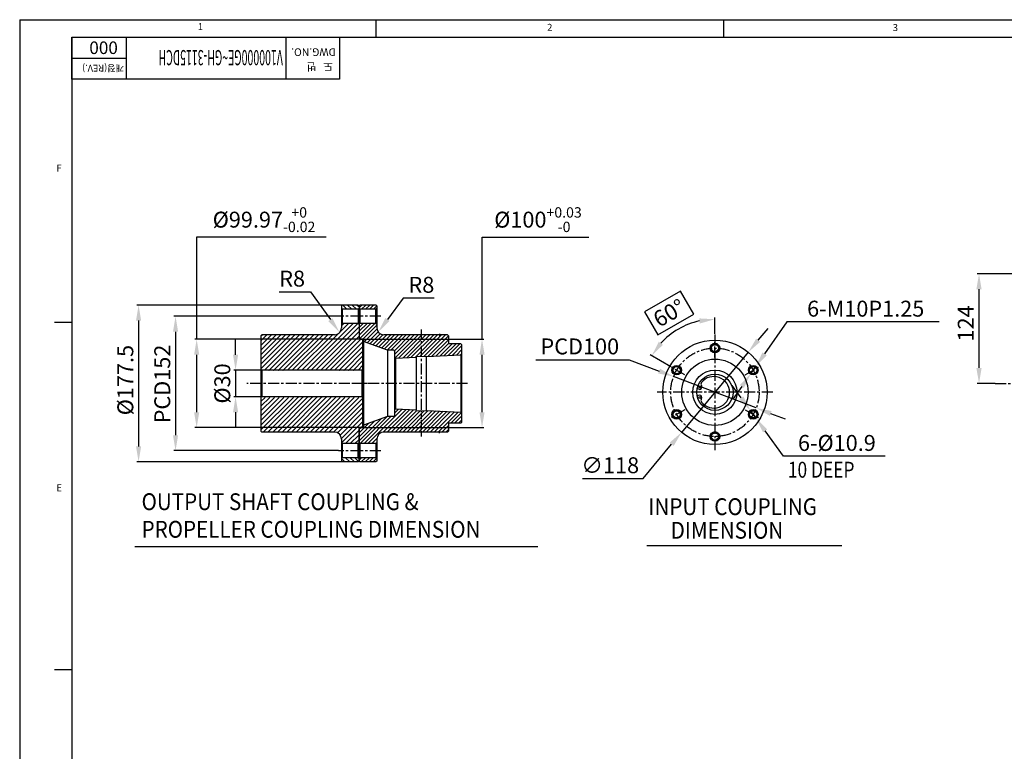
# Model space of a CAD drawing. Extents: x 0 to 3173, y -16 to 2264.
# Drawn here: x 0 to 1114, y 1429 to 2257 of the extents above; entities that cross this region are included whole.
import ezdxf

# ---------------------------------------------------------------- set-up
doc = ezdxf.new("R2010")
doc.units = 0
doc.header["$LTSCALE"] = 10
doc.header["$MEASUREMENT"] = 0
doc.linetypes.add('CENTER', pattern=[2, 1.25, -0.25, 0.25, -0.25])
doc.layers.get('0').update_dxf_attribs({"linetype": 'CONTINUOUS'})
doc.layers.get('DEFPOINTS').update_dxf_attribs({"linetype": 'CONTINUOUS'})
for name, color, linetype in [('1', 1, 'CENTER'), ('14', 14, 'CONTINUOUS'), ('4', 4, 'CONTINUOUS'), ('5', 6, 'CONTINUOUS'), ('DIM', 6, 'CONTINUOUS')]:
    doc.layers.add(name, color=color, linetype=linetype)
doc.styles.add('GHS', font='romans', dxfattribs={"bigfont": 'ghs'})
doc.dimstyles.new('A0', dxfattribs={"dimtxt": 5, "dimasz": 5, "dimexe": 2, "dimexo": 0.7, "dimgap": 2, "dimtad": 1, "dimtoh": 1, "dimdec": 3, "dimdsep": 46, "dimtxsty": 'Standard', "dimcen": 0.09, "dimclrd": 2, "dimclre": 2, "dimclrt": 6, "dimadec": 0, "dimazin": 0, "dimtm": 1e-09, "dimtfac": 0.75, "dimtdec": 3, "dimtmove": 0, "dimatfit": 3, "dimfxl": 0, "dimtolj": 1, "dimarcsym": 0})
doc.dimstyles.new('A1', dxfattribs={"dimtxt": 5, "dimasz": 3.5, "dimexe": 2, "dimexo": 0.7, "dimgap": 2, "dimtad": 1, "dimtoh": 1, "dimdsep": 46, "dimtxsty": 'Standard', "dimcen": 0, "dimclrd": 2, "dimclre": 2, "dimclrt": 6, "dimaunit": 1, "dimadec": 0, "dimazin": 0, "dimtp": 0.02, "dimtfac": 0.65, "dimtdec": 3, "dimtmove": 0, "dimatfit": 3, "dimfxl": 0, "dimtolj": 1, "dimarcsym": 0})
pattern_1 = [(45, (-1898.093, 1647.5625), (-2.6516504, 2.6516504), [])]

# ---------------------------------------------------------------- blocks, each defined once
blk = doc.blocks.new('*D57')
at = {"layer": 'DEFPOINTS', "color": 0}
for p in [(1085.2, 1969.1), (1496.3, 1969.1), (1103.3, 1845.1)]:
    blk.add_point(p, dxfattribs=at)
at = {"layer": 'DIM', "color": 2, "lineweight": -2}
for p, q in [((1496.3, 1969.1), (1083.2, 1969.1)), ((1085.2, 1862.6), (1085.2, 1951.6)), ((1103.3, 1845.1), (1083.2, 1845.1))]:
    blk.add_line(p, q, dxfattribs=at)
at = {"layer": 'DIM', "color": 2}
for points in [[(1082.2, 1951.6), (1088.1, 1951.6), (1085.2, 1969.1)], [(1082.2, 1862.6), (1088.1, 1862.6), (1085.2, 1845.1)]]:
    blk.add_solid(points, dxfattribs=at)
at = {"layer": 'DIM', "color": 6, "insert": (1070.2, 1913), "char_height": 18, "attachment_point": 5, "rotation": 90, "style": 'GHS'}
blk.add_mtext('\\A1;124', dxfattribs=at)
blk = doc.blocks.new('*D126')
at = {"layer": 'DEFPOINTS', "color": 0}
for p in [(824.2, 1880.5), (748.7, 1789.8)]:
    blk.add_point(p, dxfattribs=at)
at = {"layer": 'DIM', "color": 2, "lineweight": -2}
for p, q in [((835.4, 1893.9), (846.6, 1907.4)), ((824.2, 1880.5), (748.7, 1789.8)), ((705.3, 1737.6), (737.5, 1776.3)), ((636.7, 1737.6), (705.3, 1737.6))]:
    blk.add_line(p, q, dxfattribs=at)
at = {"layer": 'DIM', "color": 2}
for points in [[(833.1, 1895.8), (837.6, 1892.1), (824.2, 1880.5)], [(735.3, 1778.2), (739.8, 1774.4), (748.7, 1789.8)]]:
    blk.add_solid(points, dxfattribs=at)
at = {"layer": 'DIM', "color": 6, "insert": (668, 1752.6), "char_height": 18, "attachment_point": 5, "style": 'GHS'}
blk.add_mtext('\\A1;∅118', dxfattribs=at)
blk = doc.blocks.new('*D127')
at = {"layer": 'DEFPOINTS', "color": 0}
for p in [(739.7, 1852.9), (833.2, 1817.4)]:
    blk.add_point(p, dxfattribs=at)
at = {"layer": 'DIM', "color": 2, "lineweight": -2}
for p, q in [((583.8, 1872), (689.3, 1872)), ((689.3, 1872), (723.3, 1859.1)), ((833.2, 1817.4), (739.7, 1852.9)), ((849.5, 1811.2), (865.9, 1804.9))]:
    blk.add_line(p, q, dxfattribs=at)
at = {"layer": 'DIM', "color": 2}
for points in [[(724.4, 1861.8), (722.3, 1856.4), (739.7, 1852.9)], [(850.6, 1813.9), (848.5, 1808.4), (833.2, 1817.4)]]:
    blk.add_solid(points, dxfattribs=at)
at = {"layer": 'DIM', "color": 6, "insert": (633.6, 1887), "char_height": 18, "attachment_point": 5, "style": 'GHS'}
blk.add_mtext('\\A1;PCD100', dxfattribs=at)
blk = doc.blocks.new('*D128')
at = {"layer": 'DEFPOINTS', "color": 0}
for p in [(758.2, 1912.7), (786.4, 1900.5), (737, 1863.7), (752.4, 1854.8), (786.4, 1769.7)]:
    blk.add_point(p, dxfattribs=at)
at = {"layer": 'DIM', "color": 2, "lineweight": -2}
for p, q in [((747.6, 1949.6), (706.7, 1926)), ((762.6, 1923.6), (747.6, 1949.6)), ((706.7, 1926), (721.7, 1900)), ((721.7, 1900), (762.6, 1923.6)), ((786.4, 1901.2), (786.4, 1919.7)), ((736.4, 1864), (713.2, 1877.4))]:
    blk.add_line(p, q, dxfattribs=at)
blk.add_arc((786.4, 1835.1), 82.6, 102.1672, 137.8328, dxfattribs=at)
at = {"layer": 'DIM', "color": 2}
for points in [[(768.7, 1918.7), (769.3, 1912.9), (786.4, 1917.7)], [(727.6, 1888.8), (722.9, 1892.3), (714.9, 1876.4)]]:
    blk.add_solid(points, dxfattribs=at)
at = {"layer": 'DIM', "color": 6, "insert": (734.7, 1924.8), "char_height": 18, "attachment_point": 5, "rotation": 30, "style": 'GHS'}
blk.add_mtext('\\A1;60°', dxfattribs=at)
blk = doc.blocks.new('*D129')
at = {"layer": 'DEFPOINTS', "color": 0}
for p in [(826.5, 1814.5), (832.9, 1805.7)]:
    blk.add_point(p, dxfattribs=at)
at = {"layer": 'DIM', "color": 2, "lineweight": -2}
for p, q in [((816.3, 1828.7), (806, 1842.9)), ((826.5, 1814.5), (832.9, 1805.7)), ((864, 1762.8), (843.2, 1791.5)), ((978.9, 1762.8), (864, 1762.8))]:
    blk.add_line(p, q, dxfattribs=at)
at = {"layer": 'DIM', "color": 2}
for points in [[(818.6, 1830.4), (813.9, 1827), (826.5, 1814.5)], [(845.6, 1793.2), (840.8, 1789.8), (832.9, 1805.7)]]:
    blk.add_solid(points, dxfattribs=at)
at = {"layer": 'DIM', "color": 6, "insert": (924.4, 1777.8), "char_height": 18, "attachment_point": 5, "style": 'GHS'}
blk.add_mtext('\\A1;6-%%C10.9', dxfattribs=at)
blk = doc.blocks.new('*D130')
at = {"layer": 'DEFPOINTS', "color": 0}
for p in [(832.6, 1864.2), (826.9, 1856)]:
    blk.add_point(p, dxfattribs=at)
at = {"layer": 'DIM', "color": 2, "lineweight": -2}
for p, q in [((867.9, 1914.7), (842.6, 1878.6)), ((1040.2, 1914.7), (867.9, 1914.7)), ((826.9, 1856), (832.6, 1864.2)), ((816.9, 1841.7), (806.8, 1827.3))]:
    blk.add_line(p, q, dxfattribs=at)
at = {"layer": 'DIM', "color": 2}
for points in [[(840.2, 1880.2), (845, 1876.9), (832.6, 1864.2)], [(814.5, 1843.3), (819.2, 1840), (826.9, 1856)]]:
    blk.add_solid(points, dxfattribs=at)
at = {"layer": 'DIM', "color": 6, "insert": (957, 1929.7), "char_height": 18, "attachment_point": 5, "style": 'GHS'}
blk.add_mtext('\\A1;6-M10P1.25', dxfattribs=at)
blk = doc.blocks.new('*D131')
at = {"layer": 'DEFPOINTS', "color": 0}
for p in [(361.5, 1921.1), (176.3, 1769.1), (360.7, 1769.1)]:
    blk.add_point(p, dxfattribs=at)
at = {"layer": 'DIM', "color": 2, "lineweight": -2}
for p, q in [((361.5, 1921.1), (174.3, 1921.1)), ((176.3, 1903.6), (176.3, 1786.6)), ((360.7, 1769.1), (174.3, 1769.1))]:
    blk.add_line(p, q, dxfattribs=at)
at = {"layer": 'DIM', "color": 2}
for points in [[(173.4, 1903.6), (179.2, 1903.6), (176.3, 1921.1)], [(173.4, 1786.6), (179.2, 1786.6), (176.3, 1769.1)]]:
    blk.add_solid(points, dxfattribs=at)
at = {"layer": 'DIM', "color": 6, "insert": (161.3, 1844.5), "char_height": 18, "attachment_point": 5, "rotation": 90, "style": 'GHS'}
blk.add_mtext('\\A1;PCD152', dxfattribs=at)
blk = doc.blocks.new('*D132')
at = {"layer": 'DEFPOINTS', "color": 0}
for p in [(365.5, 1933.8), (134.5, 1756.3), (364.9, 1756.3)]:
    blk.add_point(p, dxfattribs=at)
at = {"layer": 'DIM', "color": 2, "lineweight": -2}
for p, q in [((365.5, 1933.8), (132.5, 1933.8)), ((134.5, 1916.3), (134.5, 1773.8)), ((364.9, 1756.3), (132.5, 1756.3))]:
    blk.add_line(p, q, dxfattribs=at)
at = {"layer": 'DIM', "color": 2}
for points in [[(131.6, 1916.3), (137.4, 1916.3), (134.5, 1933.8)], [(131.6, 1773.8), (137.4, 1773.8), (134.5, 1756.3)]]:
    blk.add_solid(points, dxfattribs=at)
at = {"layer": 'DIM', "color": 6, "insert": (119.5, 1848.9), "char_height": 18, "attachment_point": 5, "rotation": 90, "style": 'GHS'}
blk.add_mtext('\\A1;%%C177.5', dxfattribs=at)
blk = doc.blocks.new('*D133')
at = {"layer": 'DEFPOINTS', "color": 0}
for p in [(273.9, 1860.1), (244.2, 1830.1), (273.9, 1830.1)]:
    blk.add_point(p, dxfattribs=at)
at = {"layer": 'DIM', "color": 2, "lineweight": -2}
for p, q in [((244.2, 1877.6), (244.2, 1895.1)), ((273.9, 1860.1), (242.2, 1860.1)), ((244.2, 1860.1), (244.2, 1830.1)), ((273.9, 1830.1), (242.2, 1830.1)), ((244.2, 1812.6), (244.2, 1795.1))]:
    blk.add_line(p, q, dxfattribs=at)
at = {"layer": 'DIM', "color": 2}
for points in [[(241.3, 1877.6), (247.1, 1877.6), (244.2, 1860.1)], [(241.3, 1812.6), (247.1, 1812.6), (244.2, 1830.1)]]:
    blk.add_solid(points, dxfattribs=at)
at = {"layer": 'DIM', "color": 6, "insert": (229.2, 1845.1), "char_height": 18, "attachment_point": 5, "rotation": 90, "style": 'GHS'}
blk.add_mtext('\\A1;%%C30', dxfattribs=at)
blk = doc.blocks.new('*D134')
at = {"layer": 'DEFPOINTS', "color": 0}
for p in [(384.9, 1895.1), (384.9, 1795.1), (523, 1795.1)]:
    blk.add_point(p, dxfattribs=at)
at = {"layer": 'DIM', "color": 2, "lineweight": -2}
for p, q in [((523, 1895.1), (523, 2010.7)), ((523, 2010.7), (643.7, 2010.7)), ((384.9, 1895.1), (525, 1895.1)), ((523, 1812.6), (523, 1877.6)), ((384.9, 1795.1), (525, 1795.1))]:
    blk.add_line(p, q, dxfattribs=at)
at = {"layer": 'DIM', "color": 2}
for points in [[(520.1, 1877.6), (525.9, 1877.6), (523, 1895.1)], [(520.1, 1812.6), (525.9, 1812.6), (523, 1795.1)]]:
    blk.add_solid(points, dxfattribs=at)
at = {"layer": 'DIM', "color": 6, "insert": (586.3, 2030.4), "char_height": 18, "attachment_point": 5, "style": 'GHS'}
blk.add_mtext('\\A1;%%C100{\\H11.700000;\\S+0.03^ -0;}', dxfattribs=at)
blk = doc.blocks.new('*D135')
at = {"layer": 'DEFPOINTS', "color": 0}
for p in [(387.9, 1895.1), (200.2, 1795.1), (387.9, 1795.1)]:
    blk.add_point(p, dxfattribs=at)
at = {"layer": 'DIM', "color": 2, "lineweight": -2}
for p, q in [((200.2, 1895.1), (200.2, 2010.8)), ((200.2, 2010.8), (346.6, 2010.8)), ((387.9, 1895.1), (198.2, 1895.1)), ((200.2, 1812.6), (200.2, 1877.6)), ((387.9, 1795.1), (198.2, 1795.1))]:
    blk.add_line(p, q, dxfattribs=at)
at = {"layer": 'DIM', "color": 2}
for points in [[(197.3, 1877.6), (203.1, 1877.6), (200.2, 1895.1)], [(197.3, 1812.6), (203.1, 1812.6), (200.2, 1795.1)]]:
    blk.add_solid(points, dxfattribs=at)
at = {"layer": 'DIM', "color": 6, "insert": (276.4, 2030.4), "char_height": 18, "attachment_point": 5, "style": 'GHS'}
blk.add_mtext('\\A1;%%C99.97{\\H11.700000;\\S+0^ -0.02;}', dxfattribs=at)
blk = doc.blocks.new('*D136')
at = {"layer": 'DEFPOINTS', "color": 0}
for p in [(415.2, 1916.3), (410.5, 1909.8)]:
    blk.add_point(p, dxfattribs=at)
at = {"layer": 'DIM', "color": 2, "lineweight": -2}
for p, q in [((433.9, 1941.7), (416.1, 1917.5)), ((469, 1941.7), (433.9, 1941.7))]:
    blk.add_line(p, q, dxfattribs=at)
at = {"layer": 'DIM', "color": 2}
blk.add_solid([(413.7, 1919.2), (418.4, 1915.7), (405.7, 1903.4)], dxfattribs=at)
at = {"layer": 'DIM', "color": 6, "insert": (454.4, 1956.7), "char_height": 18, "attachment_point": 5, "style": 'GHS'}
blk.add_mtext('\\A1;R8', dxfattribs=at)
blk = doc.blocks.new('*D137')
at = {"layer": 'DEFPOINTS', "color": 0}
for p in [(352.3, 1916.1), (356.9, 1909.6)]:
    blk.add_point(p, dxfattribs=at)
at = {"layer": 'DIM', "color": 2, "lineweight": -2}
for p, q in [((293.7, 1948.7), (328.8, 1948.7)), ((328.8, 1948.7), (351.4, 1917.3))]:
    blk.add_line(p, q, dxfattribs=at)
at = {"layer": 'DIM', "color": 2}
blk.add_solid([(353.8, 1919), (349, 1915.6), (361.6, 1903.1)], dxfattribs=at)
at = {"layer": 'DIM', "color": 6, "insert": (308.2, 1963.7), "char_height": 18, "attachment_point": 5, "style": 'GHS'}
blk.add_mtext('\\A1;R8', dxfattribs=at)

msp = doc.modelspace()

# ---------------------------------------------------------------- hatches: boundary and pattern name
at = {"layer": '14'}
h = msp.add_hatch(dxfattribs=at)
h.set_pattern_fill('ANSI31', color=256, scale=25, style=0)
h.set_pattern_definition([(45, (4369.9503, 3066.1136), (-2.2097087, 2.2097087), [])])
h.paths.add_polyline_path([(454.3453, 1814.3755), (460.3453, 1814.0755), (460.3453, 1814.5761), (498.9466, 1812.646), (499.9453, 1811.5961), (499.9453, 1801.0711), (498.9453, 1800.0711), (484.9453, 1800.0711), (484.9453, 1791.0711), (483.9453, 1790.0711), (475.4745, 1790.0711, 0.377964473), (474.4162, 1790.0711), (454.3453, 1790.0711)])
h.paths.add_polyline_path([(388.9453, 1797.7439), (415.9453, 1807.5711), (423.1453, 1807.5711, 0.414213562), (423.9453, 1808.3711), (423.9453, 1815.3961), (424.9441, 1816.3462), (448.3453, 1815.1761), (448.3453, 1814.6755), (454.3453, 1814.3755), (454.3453, 1790.0711), (411.9453, 1790.0711, 0.414213562), (403.9453, 1782.0711), (403.9453, 1778.0711), (402.9453, 1777.0711), (384.9453, 1777.0711), (383.9453, 1778.0711), (383.9453, 1794.0711), (384.9453, 1795.0711), (388.9453, 1795.0711)])
h.paths.add_polyline_path([(388.9453, 1892.3983), (388.9453, 1894.2711, 0.414213562), (388.1453, 1895.0711), (384.9453, 1895.0711), (383.9453, 1896.0711), (383.9453, 1912.0711), (384.9453, 1913.0711), (402.9453, 1913.0711), (403.9453, 1912.0711), (403.9453, 1908.0711, 0.414213562), (411.9453, 1900.0711), (454.3453, 1900.0711), (454.3453, 1875.7667), (448.3453, 1875.4667), (448.3453, 1874.9661), (424.9441, 1873.796), (423.9453, 1874.7461), (423.9453, 1881.7711, 0.414213562), (423.1453, 1882.5711), (415.9453, 1882.5711)])
h.paths.add_polyline_path([(454.3453, 1900.0711), (474.4162, 1900.0711, 0.377964473), (475.4745, 1900.0711), (483.9453, 1900.0711), (484.9453, 1899.0711), (484.9453, 1890.0711), (498.9453, 1890.0711), (499.9453, 1889.0711), (499.9453, 1878.5461), (498.9466, 1877.4962), (460.3453, 1875.5661), (460.3453, 1876.0667), (454.3453, 1875.7667)])
h.paths.add_polyline_path([(383.9453, 1932.8211), (384.9453, 1933.8211), (402.9453, 1933.8211), (403.9453, 1932.8211), (403.9453, 1930.0711), (402.9453, 1929.0711), (384.9453, 1929.0711), (383.9453, 1930.0711)])
h.paths.add_polyline_path([(383.9453, 1760.0711), (384.9453, 1761.0711), (402.9453, 1761.0711), (403.9453, 1760.0711), (403.9453, 1757.3211), (402.9453, 1756.3211), (384.9453, 1756.3211), (383.9453, 1757.3211)])
at = {"layer": '14', "linetype": 'Continuous'}
h = msp.add_hatch(dxfattribs=at)
h.set_pattern_fill('ANSI31', color=256, scale=30)
h.set_pattern_definition(pattern_1)
edge = h.paths.add_edge_path()
edge.add_line((272.9453, 1899.0711), (272.9453, 1860.0711))
edge.add_line((273.9453, 1900.0711), (272.9453, 1899.0711))
edge.add_line((355.9453, 1900.0711), (273.9453, 1900.0711))
edge.add_arc((355.9453, 1908.0711), 8, 270, 360, ccw=False)
edge.add_line((363.9453, 1912.0711), (363.9453, 1908.0711))
edge.add_line((364.9453, 1913.0711), (363.9453, 1912.0711))
edge.add_line((382.9453, 1913.0711), (364.9453, 1913.0711))
edge.add_line((382.9453, 1913.0711), (383.9453, 1912.0711))
edge.add_line((383.9453, 1912.0711), (383.9453, 1895.0561))
edge.add_line((387.9453, 1895.0561), (383.9453, 1895.0561))
edge.add_line((387.9453, 1895.0561), (387.9453, 1860.0711))
edge.add_line((273.9453, 1860.0711), (272.9453, 1861.0711))
edge.add_line((386.9453, 1860.0711), (273.9453, 1860.0711))
edge.add_line((386.9453, 1860.0711), (387.9453, 1861.0711))
h = msp.add_hatch(dxfattribs=at)
h.set_pattern_fill('ANSI31', color=256, scale=30)
h.set_pattern_definition(pattern_1)
edge = h.paths.add_edge_path()
edge.add_line((272.9453, 1791.0711), (272.9453, 1830.0711))
edge.add_line((273.9453, 1790.0711), (272.9453, 1791.0711))
edge.add_line((355.9453, 1790.0711), (273.9453, 1790.0711))
edge.add_arc((355.9453, 1782.0711), 8, 360, 450)
edge.add_line((363.9453, 1778.0711), (363.9453, 1782.0711))
edge.add_line((364.9453, 1777.0711), (363.9453, 1778.0711))
edge.add_line((382.9453, 1777.0711), (364.9453, 1777.0711))
edge.add_line((382.9453, 1777.0711), (383.9453, 1778.0711))
edge.add_line((383.9453, 1778.0711), (383.9453, 1795.0861))
edge.add_line((387.9453, 1795.0861), (383.9453, 1795.0861))
edge.add_line((387.9453, 1795.0861), (387.9453, 1830.0711))
edge.add_line((273.9453, 1830.0711), (272.9453, 1829.0711))
edge.add_line((386.9453, 1830.0711), (273.9453, 1830.0711))
edge.add_line((386.9453, 1830.0711), (387.9453, 1829.0711))

# ---------------------------------------------------------------- linework, layer by layer
for p, q in [((0, 2256.5883), (3164.7275, 2256.5883)), ((0, 2256.5883), (0, 0)), ((402.9622, 2256.5883), (402.9622, 2236.9316)), ((796.096, 2256.5883), (796.096, 2236.9316)), ((58.9701, 2236.9316), (3145.0708, 2236.9316)), ((58.9701, 2236.9316), (58.9701, 19.6567)), ((58.9701, 2236.9316), (361.6831, 2236.9316)), ((58.9701, 2189.3624), (58.9701, 2236.9316)), ((301.1405, 2236.9316), (301.1405, 2189.3624)), ((361.6831, 2236.9316), (361.6831, 2189.3624)), ((361.6831, 2189.3624), (58.9701, 2189.3624)), ((364.9453, 1933.8211), (363.9453, 1932.8211)), ((363.9453, 1932.8211), (363.9453, 1930.0711)), ((363.9453, 1930.0711), (364.9453, 1929.0711)), ((363.9453, 1930.0711), (363.9453, 1912.0711)), ((382.9453, 1933.8211), (364.9453, 1933.8211)), ((382.9453, 1929.0711), (364.9453, 1929.0711)), ((364.9453, 1929.0711), (364.9453, 1913.0711)), ((382.9453, 1933.8211), (383.9453, 1932.8211)), ((383.9453, 1930.0711), (382.9453, 1929.0711)), ((382.9453, 1929.0711), (382.9453, 1913.0711)), ((384.9453, 1933.8211), (383.9453, 1932.8211)), ((383.9453, 1932.8211), (383.9453, 1930.0711)), ((383.9453, 1932.8211), (383.9453, 1930.0711)), ((384.9453, 1929.0711), (383.9453, 1930.0711)), ((383.9453, 1912.0711), (383.9453, 1930.0711)), ((383.9453, 1930.0711), (383.9453, 1912.0711)), ((402.9453, 1933.8211), (384.9453, 1933.8211)), ((402.9453, 1929.0711), (384.9453, 1929.0711)), ((384.9453, 1929.0711), (384.9453, 1913.0711)), ((403.9453, 1932.8211), (402.9453, 1933.8211)), ((403.9453, 1930.0711), (402.9453, 1929.0711)), ((402.9453, 1913.0711), (402.9453, 1929.0711)), ((403.9453, 1932.8211), (403.9453, 1930.0711)), ((403.9453, 1930.0711), (403.9453, 1912.0711)), ((39.3134, 1914.5618), (58.395, 1914.5618)), ((364.9453, 1913.0711), (363.9453, 1912.0711)), ((363.9453, 1912.0711), (363.9453, 1908.0711)), ((382.9453, 1913.0711), (364.9453, 1913.0711)), ((382.9453, 1913.0711), (383.9453, 1912.0711)), ((384.9453, 1913.0711), (383.9453, 1912.0711)), ((383.9453, 1912.0711), (383.9453, 1896.0711)), ((383.9453, 1912.0711), (383.9453, 1895.0561)), ((402.9453, 1913.0711), (384.9453, 1913.0711)), ((402.9453, 1913.0711), (403.9453, 1912.0711)), ((403.9453, 1912.0711), (403.9453, 1908.0711)), ((273.9453, 1900.0711), (272.9453, 1899.0711)), ((272.9453, 1899.0711), (272.9453, 1860.0711)), ((355.9453, 1900.0711), (273.9453, 1900.0711)), ((384.9453, 1895.0711), (383.9453, 1896.0711)), ((387.9453, 1895.0561), (383.9453, 1895.0561)), ((388.1453, 1895.0711), (384.9453, 1895.0711)), ((387.9453, 1895.0561), (387.9453, 1860.0711)), ((388.9453, 1894.2711), (388.9453, 1795.0711)), ((474.4162, 1900.0711), (411.9453, 1900.0711)), ((483.9453, 1900.0711), (475.4745, 1900.0711)), ((483.9453, 1900.0711), (484.9453, 1899.0711)), ((484.9453, 1899.0711), (484.9453, 1890.0711)), ((415.9453, 1882.5711), (388.9453, 1892.3983)), ((415.9453, 1882.5711), (415.9453, 1807.5711)), ((423.1453, 1882.5711), (415.9453, 1882.5711)), ((498.9453, 1890.0711), (484.9453, 1890.0711)), ((498.9453, 1890.0711), (499.9453, 1889.0711)), ((499.9453, 1889.0711), (499.9453, 1801.0711)), ((423.9453, 1881.7711), (423.9453, 1808.3711)), ((424.9441, 1873.796), (423.9453, 1874.7461)), ((424.9441, 1873.796), (448.3453, 1874.9661)), ((448.3453, 1875.4667), (460.3453, 1876.0667)), ((448.3453, 1875.4667), (448.3453, 1874.9661)), ((448.3453, 1874.9661), (448.3453, 1815.1761)), ((460.3453, 1875.5661), (498.9466, 1877.4962)), ((460.3453, 1876.0667), (460.3453, 1875.5661)), ((460.3453, 1814.5761), (460.3453, 1875.5661)), ((499.9453, 1878.5461), (498.9466, 1877.4962)), ((273.9453, 1860.0711), (272.9453, 1861.0711)), ((272.9453, 1860.0711), (272.9453, 1830.0711)), ((386.9453, 1860.0711), (273.9453, 1860.0711)), ((273.9453, 1860.0711), (273.9453, 1830.0711)), ((386.9453, 1860.0711), (387.9453, 1861.0711)), ((386.9453, 1860.0711), (386.9453, 1830.0711)), ((387.9453, 1860.0711), (387.9453, 1861.0711)), ((387.9453, 1860.0711), (387.9453, 1830.0711)), ((768.8974, 1838.4443), (766.3652, 1839.2843)), ((272.9453, 1830.0711), (272.9453, 1791.0711)), ((273.9453, 1830.0711), (272.9453, 1829.0711)), ((386.9453, 1830.0711), (273.9453, 1830.0711)), ((386.9453, 1830.0711), (387.9453, 1829.0711)), ((387.9453, 1830.0711), (387.9453, 1795.0861)), ((768.8974, 1831.7953), (766.3652, 1830.9553)), ((424.9441, 1816.3462), (423.9453, 1815.3961)), ((424.9441, 1816.3462), (448.3453, 1815.1761)), ((415.9453, 1807.5711), (388.9453, 1797.7439)), ((423.1453, 1807.5711), (415.9453, 1807.5711)), ((448.3453, 1814.6755), (448.3453, 1815.1761)), ((448.3453, 1814.6755), (460.3453, 1814.0755)), ((460.3453, 1814.5761), (498.9466, 1812.646)), ((460.3453, 1814.0755), (460.3453, 1814.5761)), ((499.9453, 1811.5961), (498.9466, 1812.646)), ((387.9453, 1795.0861), (383.9453, 1795.0861)), ((383.9453, 1795.0861), (383.9453, 1778.0711)), ((384.9453, 1795.0711), (383.9453, 1794.0711)), ((383.9453, 1778.0711), (383.9453, 1794.0711)), ((388.9453, 1795.0711), (384.9453, 1795.0711)), ((498.9453, 1800.0711), (484.9453, 1800.0711)), ((484.9453, 1800.0711), (484.9453, 1791.0711)), ((499.9453, 1801.0711), (498.9453, 1800.0711)), ((272.9453, 1791.0711), (273.9453, 1790.0711)), ((355.9453, 1790.0711), (273.9453, 1790.0711)), ((474.4162, 1790.0711), (411.9453, 1790.0711)), ((483.9453, 1790.0711), (475.4745, 1790.0711)), ((484.9453, 1791.0711), (483.9453, 1790.0711)), ((363.9453, 1782.0711), (363.9453, 1778.0711)), ((364.9453, 1777.0711), (363.9453, 1778.0711)), ((363.9453, 1778.0711), (363.9453, 1760.0711)), ((382.9453, 1777.0711), (364.9453, 1777.0711)), ((364.9453, 1777.0711), (364.9453, 1761.0711)), ((383.9453, 1778.0711), (382.9453, 1777.0711)), ((382.9453, 1761.0711), (382.9453, 1777.0711)), ((383.9453, 1778.0711), (384.9453, 1777.0711)), ((383.9453, 1760.0711), (383.9453, 1778.0711)), ((383.9453, 1778.0711), (383.9453, 1760.0711)), ((402.9453, 1777.0711), (384.9453, 1777.0711)), ((384.9453, 1777.0711), (384.9453, 1761.0711)), ((403.9453, 1778.0711), (402.9453, 1777.0711)), ((402.9453, 1777.0711), (402.9453, 1761.0711)), ((403.9453, 1782.0711), (403.9453, 1778.0711)), ((403.9453, 1778.0711), (403.9453, 1760.0711)), ((364.9453, 1761.0711), (363.9453, 1760.0711)), ((363.9453, 1760.0711), (363.9453, 1757.3211)), ((382.9453, 1761.0711), (364.9453, 1761.0711)), ((382.9453, 1761.0711), (383.9453, 1760.0711)), ((384.9453, 1761.0711), (383.9453, 1760.0711)), ((383.9453, 1757.3211), (383.9453, 1760.0711)), ((383.9453, 1760.0711), (383.9453, 1757.3211)), ((402.9453, 1761.0711), (384.9453, 1761.0711)), ((402.9453, 1761.0711), (403.9453, 1760.0711)), ((403.9453, 1760.0711), (403.9453, 1757.3211)), ((363.9453, 1757.3211), (364.9453, 1756.3211)), ((382.9453, 1756.3211), (364.9453, 1756.3211)), ((383.9453, 1757.3211), (382.9453, 1756.3211)), ((383.9453, 1757.3211), (384.9453, 1756.3211)), ((402.9453, 1756.3211), (384.9453, 1756.3211)), ((403.9453, 1757.3211), (402.9453, 1756.3211)), ((130.1362, 1660.7212), (586.0771, 1660.7212)), ((709.4089, 1661.9249), (929.9223, 1661.9249)), ((39.3134, 1521.428), (58.395, 1521.428))]:
    msp.add_line(p, q)
at = {"color": 4}
for p, q in [((120.5156, 2236.9316), (120.5156, 2189.3624)), ((120.5156, 2212.6261), (58.9701, 2212.6261))]:
    msp.add_line(p, q, dxfattribs=at)
for centre, radius in [((786.4378, 1835.1198), 59), ((786.4378, 1885.1198), 5.45), ((786.4378, 1885.1198), 4), ((786.4378, 1835.1198), 37.5), ((743.1365, 1860.1198), 5.45), ((743.1365, 1860.1198), 4), ((786.4378, 1835.1198), 25), ((829.739, 1860.1198), 5.45), ((829.739, 1860.1198), 4), ((786.4378, 1835.1198), 20.5), ((769.3296, 1840.9743), 1), ((769.3296, 1829.2653), 1), ((743.1365, 1810.1198), 5.45), ((829.739, 1810.1198), 5.45), ((743.1365, 1810.1198), 4), ((829.739, 1810.1198), 4), ((786.4378, 1785.1198), 5.45), ((786.4378, 1785.1198), 4)]:
    msp.add_circle(centre, radius)
for centre, radius, start, end in [((355.9453, 1908.0711), 8, 270, 0), ((411.9453, 1908.0711), 8, 180, 270), ((388.1453, 1894.2711), 0.8, 0, 90), ((474.9453, 1900.6711), 0.8, 228.5903779, 311.4096221), ((423.1453, 1881.7711), 0.8, 0, 90), ((785.2303, 1835.1198), 17.8, 218.5210541, 141.4789459), ((769.2332, 1840.9743), 2.5522, 262.4394818, 37.2792949), ((773.6511, 1844.3373), 3, 141.4789459, 217.2792949), ((769.2332, 1829.2653), 2.5522, 322.7207051, 97.5605182), ((773.6511, 1825.9023), 3, 142.7207051, 218.5210541), ((423.1453, 1808.3711), 0.8, 270, 0), ((355.9453, 1782.0711), 8, 0, 90), ((411.9453, 1782.0711), 8, 90, 180), ((474.9453, 1789.4711), 0.8, 48.5903779, 131.4096221)]:
    msp.add_arc(centre, radius, start, end)
at = {"layer": '1'}
for p, q in [((386.5948, 1921.0711), (361.4715, 1921.0711)), ((408.4595, 1921.0711), (377.9096, 1921.0711)), ((454.3453, 1815.2863), (454.3453, 1906.0175)), ((786.4378, 1900.5321), (786.4378, 1769.7075)), ((786.4378, 1874.477), (786.4378, 1892.2063)), ((752.3535, 1854.7984), (736.9994, 1863.663)), ((820.5221, 1854.7984), (835.8761, 1863.663)), ((393.3855, 1845.0711), (256.7854, 1845.0711)), ((506.7295, 1845.0711), (377.9096, 1845.0711)), ((1103.2853, 1845.0711), (1697.5321, 1845.0711)), ((851.8501, 1835.1198), (721.0254, 1835.1198)), ((851.8501, 1835.1198), (721.0254, 1835.1198)), ((752.3535, 1815.4412), (736.9994, 1806.5766)), ((820.5221, 1815.4412), (835.8761, 1806.5766)), ((386.5948, 1769.0711), (360.7433, 1769.0711)), ((408.4595, 1769.0711), (377.9096, 1769.0711))]:
    msp.add_line(p, q, dxfattribs=at)
at = {"layer": '1', "ltscale": 0.1}
for p, q in [((474.9453, 1901.349), (474.9453, 1898.6314)), ((474.9453, 1788.7932), (474.9453, 1791.5109))]:
    msp.add_line(p, q, dxfattribs=at)
at = {"layer": '1', "ltscale": 0.5}
msp.add_line((454.3453, 1785.2601), (454.3453, 1815.2863), dxfattribs=at)
at = {"layer": '1'}
msp.add_circle((786.4378, 1835.1198), 50, dxfattribs=at)
at = {"layer": '14', "linetype": 'Continuous'}
for p, q in [((370.2263, 1929.0711), (365.4763, 1933.8211)), ((375.5296, 1929.0711), (370.7796, 1933.8211)), ((380.8329, 1929.0711), (376.0829, 1933.8211)), ((383.9453, 1931.262), (381.3862, 1933.8211)), ((367.9674, 1756.3211), (364.0814, 1760.2071)), ((373.2707, 1756.3211), (368.5207, 1761.0711)), ((378.574, 1756.3211), (373.824, 1761.0711)), ((383.4113, 1756.7871), (379.1273, 1761.0711))]:
    msp.add_line(p, q, dxfattribs=at)
at = {"layer": '4'}
for centre in [(786.4378, 1885.1198), (743.1365, 1860.1198), (829.739, 1860.1198), (743.1365, 1810.1198), (829.739, 1810.1198), (786.4378, 1785.1198)]:
    msp.add_circle(centre, 5, dxfattribs=at)
at = {"layer": '5', "color": 0}
for p, q in [((424.9441, 1873.796), (424.9441, 1816.3462)), ((498.9466, 1877.4962), (498.9466, 1812.646))]:
    msp.add_line(p, q, dxfattribs=at)
at = {"layer": 'DEFPOINTS', "color": 0, "linetype": 'ByBlock'}
for p in [(382.9453, 1933.8211), (383.9453, 1932.8211), (384.9453, 1933.8211), (384.9453, 1895.0711), (387.9453, 1895.0561), (499.9453, 1889.0711), (272.9453, 1860.0711), (272.9453, 1830.0711), (384.9453, 1795.0711), (387.9453, 1795.0861), (382.9453, 1756.3211), (384.9453, 1756.3211)]:
    msp.add_point(p, dxfattribs=at)

# ---------------------------------------------------------------- texts
at = {"style": 'GHS'}
for s, p in [('1', (201.5343, 2244.8078)), ('2', (596.6166, 2244.0143)), ('3', (987.6157, 2243.7448)), ('F', (41.5377, 2084.8635)), ('E', (41.5377, 1723.0397))]:
    msp.add_text(s, height=7.8627, dxfattribs=at).set_placement(p)
msp.add_text('000', height=14.23416, rotation=180, dxfattribs=at).set_placement((111.0884, 2232.0029))
at = {"style": 'GHS', "width": 0.51}
msp.add_text('V100000GE~GH-3115DCH', height=17.179155, rotation=180, dxfattribs=at).set_placement((297.7404, 2222.2387))
at = {"color": 9, "style": 'GHS'}
for s, height, p in [('DWG.NO.', 8.64894, (357.5178, 2224.1856)), ('개정(REV.)', 7.59155, (118.1291, 2205.5533)), ('도   번', 8.64894, (354.283, 2207.6724))]:
    msp.add_text(s, height=height, rotation=180, dxfattribs=at).set_placement(p)
at = {"style": 'GHS', "width": 0.9}
for s, p in [('OUTPUT SHAFT COUPLING &', (137.8686, 1701.8426)), ('INPUT COUPLING', (711.2096, 1696.2006)), ('PROPELLER COUPLING DIMENSION', (137.8686, 1670.626)), (' DIMENSION', (731.1438, 1669.5175))]:
    msp.add_text(s, height=19, dxfattribs=at).set_placement(p)
at = {"layer": 'DIM', "color": 6, "linetype": 'Continuous', "style": 'GHS', "width": 0.8}
e = msp.add_text('10 DEEP', height=18, dxfattribs=at)
e.set_placement((868.973, 1738.5066))
e.dxf.unprotected_set("ltscale", 0)

# ---------------------------------------------------------------- dimensions: what is measured, and where the dimension line sits
at = {"layer": 'DIM'}
for base, p1, p2, override, picture, middle in [((200.1916, 1795.0861), (387.9453, 1895.0561), (387.9453, 1795.0861), {"dimscale": 1, "dimtxt": 18, "dimasz": 17.5, "dimexo": 0, "dimgap": 6, "dimdec": 3, "dimpost": '%%C<>', "dimtxsty": 'GHS', "dimaunit": 0, "dimtol": 1, "dimtp": 0, "dimtm": 0.02}, '*D135', (276.413, 2010.7735)), ((522.9675, 1795.0711), (384.9453, 1895.0711), (384.9453, 1795.0711), {"dimscale": 1, "dimtxt": 18, "dimasz": 17.5, "dimexo": 0, "dimgap": 6, "dimdec": 3, "dimpost": '%%C<>', "dimtxsty": 'GHS', "dimaunit": 0, "dimtol": 1, "dimtp": 0.03, "dimtm": 1e-09}, '*D134', (586.3317, 2010.7317)), ((1085.1514, 1969.0711), (1103.2853, 1845.0711), (1496.2762, 1969.0711), {"dimscale": 1, "dimtxt": 18, "dimasz": 17.5, "dimexo": 0, "dimgap": 6, "dimdec": 1, "dimtxsty": 'GHS', "dimaunit": 0}, '*D57', (1085.1514, 1913.0115)), ((134.4719, 1756.3211), (365.4763, 1933.8211), (364.9453, 1756.3211), {"dimscale": 1, "dimtxt": 18, "dimasz": 17.5, "dimexo": 0, "dimgap": 6, "dimdec": 3, "dimpost": '%%C<>', "dimtxsty": 'GHS', "dimaunit": 0}, '*D132', (134.4719, 1848.9176)), ((176.3265, 1769.0711), (361.4715, 1921.0711), (360.7433, 1769.0711), {"dimscale": 1, "dimtxt": 18, "dimasz": 17.5, "dimexo": 0, "dimgap": 6, "dimdec": 3, "dimpost": 'PCD<>', "dimtxsty": 'GHS', "dimaunit": 0}, '*D131', (176.3265, 1844.4963)), ((244.2198, 1830.0711), (273.9453, 1860.0711), (273.9453, 1830.0711), {"dimscale": 1, "dimtxt": 18, "dimasz": 17.5, "dimexo": 0, "dimgap": 6, "dimdec": 3, "dimpost": '%%C<>', "dimtxsty": 'GHS', "dimaunit": 0}, '*D133', (244.2198, 1845.0711))]:
    dim = msp.add_linear_dim(base=base, p1=p1, p2=p2, angle=90, dimstyle='A1', override=override, dxfattribs=at)
    dim.commit()
    dim.dimension.update_dxf_attribs({"geometry": picture, "text_midpoint": middle, "dimtype": 160})
for center, mpoint, picture, middle in [((356.9484, 1909.6129), (352.2697, 1916.1021), '*D137', (328.7967, 1948.6583)), ((410.4723, 1909.8033), (415.2054, 1916.253), '*D136', (433.8616, 1941.6753))]:
    dim = msp.add_radius_dim(center=center, mpoint=mpoint, dimstyle='A0', override={"dimscale": 1, "dimtxt": 18, "dimasz": 17.5, "dimgap": 6, "dimtxsty": 'GHS', "dimse1": 1, "dimtmove": 1}, dxfattribs=at)
    dim.commit()
    dim.dimension.update_dxf_attribs({"geometry": picture, "text_midpoint": middle, "dimtype": 164})
dim = msp.add_angular_dim_2l(base=(758.1996, 1912.7035), line1=((752.3535, 1854.7984), (736.9994, 1863.663)), line2=((786.4378, 1900.5321), (786.4378, 1769.7075)), dimstyle='A0', override={"dimscale": 1, "dimtxt": 18, "dimasz": 17.5, "dimgap": -6, "dimtxsty": 'GHS', "dimtol": 0, "dimlim": 0}, dxfattribs=at)
dim.commit()
dim.dimension.update_dxf_attribs({"geometry": '*D128', "text_midpoint": (734.6563, 1924.8079)})
for p1, p2, override, picture, middle in [((826.8759, 1856.0207), (832.6021, 1864.2189), {"dimscale": 1, "dimtxt": 18, "dimasz": 17.5, "dimgap": 6, "dimpost": '6-M<>P1.25', "dimtxsty": 'GHS'}, '*D130', (957.0182, 1914.7201)), ((824.1732, 1880.4743), (748.7023, 1789.7653), {"dimscale": 1, "dimtxt": 18, "dimasz": 17.5, "dimgap": 6, "dimtxsty": 'GHS'}, '*D126', (667.997, 1737.579)), ((833.1817, 1817.3713), (739.6939, 1852.8682), {"dimscale": 1, "dimtxt": 18, "dimasz": 17.5, "dimgap": 6, "dimpost": 'PCD<>', "dimtxsty": 'GHS'}, '*D127', (633.5586, 1872.0128))]:
    dim = msp.add_diameter_dim_2p(p1=p1, p2=p2, dimstyle='A0', override=override, dxfattribs=at)
    dim.commit()
    dim.dimension.update_dxf_attribs({"geometry": picture, "text_midpoint": middle, "dimtype": 163})
dim = msp.add_diameter_dim_2p(p1=(826.5439, 1814.535), p2=(832.9341, 1805.7046), dimstyle='A0', override={"dimscale": 1, "dimtxt": 18, "dimasz": 17.5, "dimgap": 6, "dimpost": '6-%%C<>', "dimtxsty": 'GHS'}, dxfattribs=at)
dim.commit()
dim.dimension.update_dxf_attribs({"geometry": '*D129', "text_midpoint": (924.4341, 1777.7678)})

doc.saveas('drawing.dxf')
